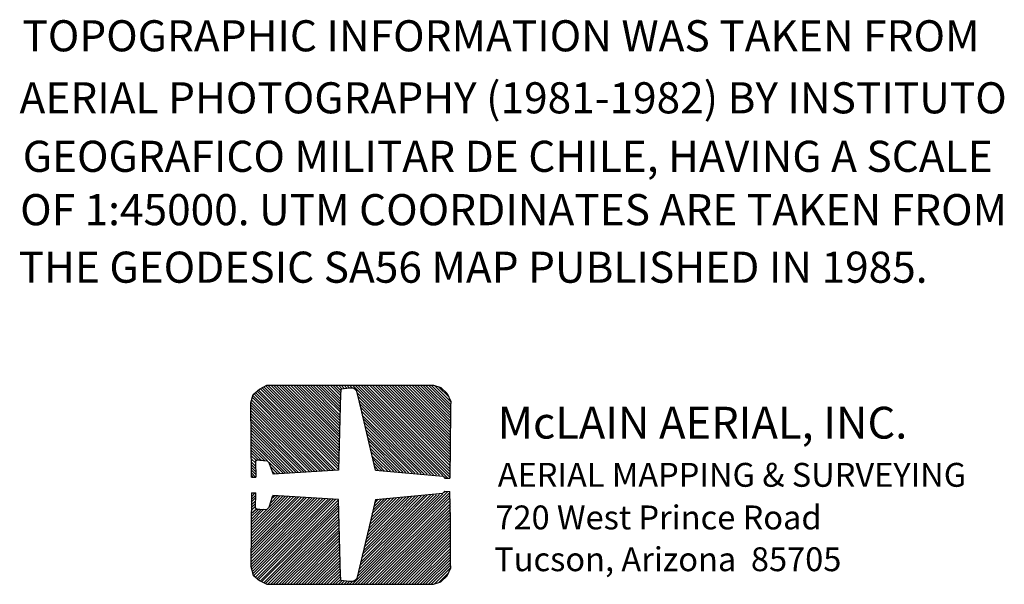
# Model space of a CAD drawing. Extents: x 626646 to 635146, y 7450798 to 7456298.
# Drawn here: x 633123 to 633914, y 7452546 to 7453000 of the extents above; entities that cross this region are included whole.
import ezdxf
from ezdxf.enums import TextEntityAlignment as Align

# ---------------------------------------------------------------- set-up
doc = ezdxf.new("R2010")
doc.units = 0
doc.header["$LTSCALE"] = 300
doc.header["$MEASUREMENT"] = 0
doc.layers.get('0').update_dxf_attribs({"linetype": 'CONTINUOUS'})
doc.layers.add('DIM', color=1, linetype='CONTINUOUS')
doc.styles.add('ROMANS', font='romans', dxfattribs={"height": 0.2})
doc.styles.get("Standard").update_dxf_attribs({"font": 'simplex.shx'})

msp = doc.modelspace()

# ---------------------------------------------------------------- linework, layer by layer
at = {"layer": 'DIM', "color": 1, "linetype": 'Continuous'}
for p, q in [((633315.97, 7452702.91, -19.44), (633378.69, 7452640.19, -19.44)), ((633315.97, 7452702.91, -19.44), (633378.69, 7452640.19, -19.44)), ((633317.25, 7452703.87, -19.44), (633378.69, 7452642.43, -19.44)), ((633317.25, 7452703.87, -19.44), (633378.69, 7452642.43, -19.44)), ((633318.85, 7452704.51, -19.44), (633378.69, 7452644.67, -19.44)), ((633318.85, 7452704.51, -19.44), (633378.69, 7452644.67, -19.44)), ((633320.13, 7452705.47, -19.44), (633378.69, 7452646.59, -19.44)), ((633320.13, 7452705.47, -19.44), (633378.69, 7452646.59, -19.44)), ((633322.05, 7452705.79, -19.44), (633379.01, 7452648.83, -19.44)), ((633322.05, 7452705.79, -19.44), (633379.01, 7452648.83, -19.44)), ((633324.29, 7452705.79, -19.44), (633379.01, 7452651.07, -19.44)), ((633324.29, 7452705.79, -19.44), (633379.01, 7452651.07, -19.44)), ((633326.53, 7452705.79, -19.44), (633379.01, 7452653.31, -19.44)), ((633326.53, 7452705.79, -19.44), (633379.01, 7452653.31, -19.44)), ((633328.77, 7452705.79, -19.44), (633379.01, 7452655.55, -19.44)), ((633328.77, 7452705.79, -19.44), (633379.01, 7452655.55, -19.44)), ((633331.01, 7452705.79, -19.44), (633379.01, 7452657.79, -19.44)), ((633331.01, 7452705.79, -19.44), (633379.01, 7452657.79, -19.44)), ((633333.25, 7452705.79, -19.44), (633379.33, 7452660.03, -19.44)), ((633333.25, 7452705.79, -19.44), (633379.33, 7452660.03, -19.44)), ((633335.49, 7452705.79, -19.44), (633379.33, 7452662.27, -19.44)), ((633335.49, 7452705.79, -19.44), (633379.33, 7452662.27, -19.44)), ((633337.73, 7452705.79, -19.44), (633379.33, 7452664.51, -19.44)), ((633337.73, 7452705.79, -19.44), (633379.33, 7452664.51, -19.44)), ((633340.29, 7452705.79, -19.44), (633379.33, 7452666.43, -19.44)), ((633340.29, 7452705.79, -19.44), (633379.33, 7452666.43, -19.44)), ((633342.53, 7452705.79, -19.44), (633379.33, 7452668.67, -19.44)), ((633342.53, 7452705.79, -19.44), (633379.33, 7452668.67, -19.44)), ((633344.77, 7452705.79, -19.44), (633379.33, 7452670.91, -19.44)), ((633344.77, 7452705.79, -19.44), (633379.33, 7452670.91, -19.44)), ((633347.01, 7452705.79, -19.44), (633379.65, 7452673.15, -19.44)), ((633347.01, 7452705.79, -19.44), (633379.65, 7452673.15, -19.44)), ((633349.25, 7452705.79, -19.44), (633379.65, 7452675.39, -19.44)), ((633349.25, 7452705.79, -19.44), (633379.65, 7452675.39, -19.44)), ((633351.49, 7452705.79, -19.44), (633379.65, 7452677.63, -19.44)), ((633351.49, 7452705.79, -19.44), (633379.65, 7452677.63, -19.44)), ((633353.73, 7452705.79, -19.44), (633379.65, 7452679.87, -19.44)), ((633353.73, 7452705.79, -19.44), (633379.65, 7452679.87, -19.44)), ((633355.97, 7452705.79, -19.44), (633379.65, 7452682.11, -19.44)), ((633355.97, 7452705.79, -19.44), (633379.65, 7452682.11, -19.44)), ((633358.21, 7452705.79, -19.44), (633379.97, 7452684.35, -19.44)), ((633358.21, 7452705.79, -19.44), (633379.97, 7452684.35, -19.44)), ((633360.45, 7452705.79, -19.44), (633379.97, 7452686.27, -19.44)), ((633360.45, 7452705.79, -19.44), (633379.97, 7452686.27, -19.44)), ((633362.69, 7452705.79, -19.44), (633379.97, 7452688.51, -19.44)), ((633362.69, 7452705.79, -19.44), (633379.97, 7452688.51, -19.44)), ((633364.93, 7452705.79, -19.44), (633379.97, 7452690.75, -19.44)), ((633364.93, 7452705.79, -19.44), (633379.97, 7452690.75, -19.44)), ((633367.17, 7452705.79, -19.44), (633379.97, 7452692.99, -19.44)), ((633367.17, 7452705.79, -19.44), (633379.97, 7452692.99, -19.44)), ((633369.41, 7452705.79, -19.44), (633379.97, 7452695.23, -19.44)), ((633369.41, 7452705.79, -19.44), (633379.97, 7452695.23, -19.44)), ((633371.97, 7452705.79, -19.44), (633380.29, 7452697.47, -19.44)), ((633371.97, 7452705.79, -19.44), (633380.29, 7452697.47, -19.44)), ((633374.21, 7452705.79, -19.44), (633380.29, 7452699.71, -19.44)), ((633374.21, 7452705.79, -19.44), (633380.29, 7452699.71, -19.44)), ((633376.45, 7452705.79, -19.44), (633380.61, 7452701.63, -19.44)), ((633376.45, 7452705.79, -19.44), (633380.61, 7452701.63, -19.44)), ((633378.69, 7452705.79, -19.44), (633381.57, 7452702.59, -19.44)), ((633378.69, 7452705.79, -19.44), (633381.57, 7452702.59, -19.44)), ((633380.93, 7452705.79, -19.44), (633383.49, 7452702.91, -19.44)), ((633380.93, 7452705.79, -19.44), (633383.49, 7452702.91, -19.44)), ((633383.17, 7452705.79, -19.44), (633385.73, 7452703.23, -19.44)), ((633383.17, 7452705.79, -19.44), (633385.73, 7452703.23, -19.44)), ((633385.41, 7452705.79, -19.44), (633387.65, 7452703.55, -19.44)), ((633385.41, 7452705.79, -19.44), (633387.65, 7452703.55, -19.44)), ((633387.65, 7452705.79, -19.44), (633389.89, 7452703.55, -19.44)), ((633387.65, 7452705.79, -19.44), (633389.89, 7452703.55, -19.44)), ((633389.89, 7452705.79, -19.44), (633411.33, 7452684.35, -19.44)), ((633389.89, 7452705.79, -19.44), (633411.33, 7452684.35, -19.44)), ((633392.13, 7452705.79, -19.44), (633413.57, 7452684.35, -19.44)), ((633392.13, 7452705.79, -19.44), (633413.57, 7452684.35, -19.44)), ((633394.37, 7452705.79, -19.44), (633415.81, 7452684.35, -19.44)), ((633394.37, 7452705.79, -19.44), (633415.81, 7452684.35, -19.44)), ((633396.61, 7452705.79, -19.44), (633418.05, 7452684.35, -19.44)), ((633396.61, 7452705.79, -19.44), (633418.05, 7452684.35, -19.44)), ((633398.85, 7452705.79, -19.44), (633420.29, 7452684.35, -19.44)), ((633398.85, 7452705.79, -19.44), (633420.29, 7452684.35, -19.44)), ((633401.09, 7452705.79, -19.44), (633422.53, 7452684.35, -19.44)), ((633401.09, 7452705.79, -19.44), (633422.53, 7452684.35, -19.44)), ((633403.65, 7452705.79, -19.44), (633425.09, 7452684.35, -19.44)), ((633403.65, 7452705.79, -19.44), (633425.09, 7452684.35, -19.44)), ((633405.89, 7452705.79, -19.44), (633427.33, 7452684.35, -19.44)), ((633405.89, 7452705.79, -19.44), (633427.33, 7452684.35, -19.44)), ((633408.13, 7452705.79, -19.44), (633429.57, 7452684.35, -19.44)), ((633408.13, 7452705.79, -19.44), (633429.57, 7452684.35, -19.44)), ((633410.37, 7452705.79, -19.44), (633431.81, 7452684.35, -19.44)), ((633410.37, 7452705.79, -19.44), (633431.81, 7452684.35, -19.44)), ((633412.61, 7452705.79, -19.44), (633434.05, 7452684.35, -19.44)), ((633412.61, 7452705.79, -19.44), (633434.05, 7452684.35, -19.44)), ((633414.85, 7452705.79, -19.44), (633436.29, 7452684.35, -19.44)), ((633414.85, 7452705.79, -19.44), (633436.29, 7452684.35, -19.44)), ((633417.09, 7452705.79, -19.44), (633438.53, 7452684.35, -19.44)), ((633417.09, 7452705.79, -19.44), (633438.53, 7452684.35, -19.44)), ((633419.33, 7452705.79, -19.44), (633440.77, 7452684.35, -19.44)), ((633419.33, 7452705.79, -19.44), (633440.77, 7452684.35, -19.44)), ((633421.57, 7452705.79, -19.44), (633443.01, 7452684.35, -19.44)), ((633421.57, 7452705.79, -19.44), (633443.01, 7452684.35, -19.44)), ((633423.81, 7452705.79, -19.44), (633445.25, 7452684.35, -19.44)), ((633423.81, 7452705.79, -19.44), (633445.25, 7452684.35, -19.44)), ((633426.05, 7452705.79, -19.44), (633447.49, 7452684.35, -19.44)), ((633426.05, 7452705.79, -19.44), (633447.49, 7452684.35, -19.44)), ((633428.29, 7452705.79, -19.44), (633449.73, 7452684.35, -19.44)), ((633428.29, 7452705.79, -19.44), (633449.73, 7452684.35, -19.44)), ((633430.53, 7452705.79, -19.44), (633451.97, 7452684.35, -19.44)), ((633430.53, 7452705.79, -19.44), (633451.97, 7452684.35, -19.44)), ((633432.77, 7452705.79, -19.44), (633454.21, 7452684.35, -19.44)), ((633432.77, 7452705.79, -19.44), (633454.21, 7452684.35, -19.44)), ((633435.33, 7452705.79, -19.44), (633456.77, 7452684.35, -19.44)), ((633435.33, 7452705.79, -19.44), (633456.77, 7452684.35, -19.44)), ((633437.57, 7452705.79, -19.44), (633459.01, 7452684.35, -19.44)), ((633437.57, 7452705.79, -19.44), (633459.01, 7452684.35, -19.44)), ((633439.81, 7452705.79, -19.44), (633461.25, 7452684.35, -19.44)), ((633439.81, 7452705.79, -19.44), (633461.25, 7452684.35, -19.44)), ((633442.05, 7452705.79, -19.44), (633463.49, 7452684.35, -19.44)), ((633442.05, 7452705.79, -19.44), (633463.49, 7452684.35, -19.44)), ((633444.29, 7452705.79, -19.44), (633465.73, 7452684.35, -19.44)), ((633444.29, 7452705.79, -19.44), (633465.73, 7452684.35, -19.44)), ((633446.53, 7452705.79, -19.44), (633467.97, 7452684.35, -19.44)), ((633446.53, 7452705.79, -19.44), (633467.97, 7452684.35, -19.44)), ((633448.77, 7452705.79, -19.44), (633468.61, 7452685.95, -19.44)), ((633448.77, 7452705.79, -19.44), (633468.61, 7452685.95, -19.44)), ((633451.01, 7452705.79, -19.44), (633468.61, 7452688.19, -19.44)), ((633451.01, 7452705.79, -19.44), (633468.61, 7452688.19, -19.44)), ((633453.25, 7452705.79, -19.44), (633468.61, 7452690.43, -19.44)), ((633453.25, 7452705.79, -19.44), (633468.61, 7452690.43, -19.44)), ((633455.81, 7452705.47, -19.44), (633468.93, 7452692.35, -19.44)), ((633455.81, 7452705.47, -19.44), (633468.93, 7452692.35, -19.44)), ((633459.01, 7452704.51, -19.44), (633467.33, 7452696.51, -19.44)), ((633459.01, 7452704.51, -19.44), (633467.33, 7452696.51, -19.44)), ((633309.57, 7452695.87, -19.44), (633368.13, 7452636.99, -19.44)), ((633309.57, 7452695.87, -19.44), (633368.13, 7452636.99, -19.44)), ((633309.89, 7452697.47, -19.44), (633370.37, 7452637.31, -19.44)), ((633309.89, 7452697.47, -19.44), (633370.37, 7452637.31, -19.44)), ((633310.85, 7452699.07, -19.44), (633372.29, 7452637.31, -19.44)), ((633310.85, 7452699.07, -19.44), (633372.29, 7452637.31, -19.44)), ((633312.13, 7452700.03, -19.44), (633374.53, 7452637.63, -19.44)), ((633312.13, 7452700.03, -19.44), (633374.53, 7452637.63, -19.44)), ((633313.41, 7452700.99, -19.44), (633376.45, 7452637.63, -19.44)), ((633313.41, 7452700.99, -19.44), (633376.45, 7452637.63, -19.44)), ((633314.37, 7452701.95, -19.44), (633378.69, 7452637.95, -19.44)), ((633314.37, 7452701.95, -19.44), (633378.69, 7452637.95, -19.44)), ((633393.73, 7452699.71, -19.44), (633409.09, 7452684.35, -19.44)), ((633393.73, 7452699.71, -19.44), (633409.09, 7452684.35, -19.44)), ((633394.69, 7452696.51, -19.44), (633406.85, 7452684.35, -19.44)), ((633394.69, 7452696.51, -19.44), (633406.85, 7452684.35, -19.44)), ((633308.29, 7452690.11, -19.44), (633361.73, 7452636.67, -19.44)), ((633308.29, 7452690.11, -19.44), (633361.73, 7452636.67, -19.44)), ((633308.29, 7452687.87, -19.44), (633359.49, 7452636.67, -19.44)), ((633308.29, 7452687.87, -19.44), (633359.49, 7452636.67, -19.44)), ((633308.61, 7452692.03, -19.44), (633363.97, 7452636.99, -19.44)), ((633308.61, 7452692.03, -19.44), (633363.97, 7452636.99, -19.44)), ((633308.93, 7452693.95, -19.44), (633365.89, 7452636.99, -19.44)), ((633308.93, 7452693.95, -19.44), (633365.89, 7452636.99, -19.44)), ((633395.33, 7452693.63, -19.44), (633404.61, 7452684.35, -19.44)), ((633395.33, 7452693.63, -19.44), (633404.61, 7452684.35, -19.44)), ((633395.97, 7452690.75, -19.44), (633402.37, 7452684.35, -19.44)), ((633395.97, 7452690.75, -19.44), (633402.37, 7452684.35, -19.44)), ((633396.61, 7452687.87, -19.44), (633400.13, 7452684.35, -19.44)), ((633396.61, 7452687.87, -19.44), (633400.13, 7452684.35, -19.44)), ((633308.29, 7452685.63, -19.44), (633357.57, 7452636.35, -19.44)), ((633308.29, 7452685.63, -19.44), (633357.57, 7452636.35, -19.44)), ((633308.29, 7452683.07, -19.44), (633355.33, 7452636.35, -19.44)), ((633308.29, 7452683.07, -19.44), (633355.33, 7452636.35, -19.44)), ((633308.29, 7452680.83, -19.44), (633353.09, 7452636.03, -19.44)), ((633308.29, 7452680.83, -19.44), (633353.09, 7452636.03, -19.44)), ((633308.29, 7452678.59, -19.44), (633351.17, 7452636.03, -19.44)), ((633308.29, 7452678.59, -19.44), (633351.17, 7452636.03, -19.44)), ((633397.25, 7452684.67, -19.44), (633397.89, 7452684.35, -19.44)), ((633397.25, 7452684.67, -19.44), (633397.89, 7452684.35, -19.44)), ((633408.45, 7452637.63, -19.44), (633397.57, 7452684.35, -19.44)), ((633408.45, 7452637.63, -19.44), (633397.57, 7452684.35, -19.44)), ((633397.89, 7452684.35, -19.44), (633447.49, 7452634.43, -19.44)), ((633397.89, 7452684.35, -19.44), (633447.49, 7452634.43, -19.44)), ((633397.89, 7452681.79, -19.44), (633445.25, 7452634.75, -19.44)), ((633397.89, 7452681.79, -19.44), (633445.25, 7452634.75, -19.44)), ((633398.85, 7452678.91, -19.44), (633442.69, 7452634.75, -19.44)), ((633398.85, 7452678.91, -19.44), (633442.69, 7452634.75, -19.44)), ((633400.13, 7452684.35, -19.44), (633450.05, 7452634.43, -19.44)), ((633400.13, 7452684.35, -19.44), (633450.05, 7452634.43, -19.44)), ((633402.37, 7452684.35, -19.44), (633452.61, 7452634.11, -19.44)), ((633402.37, 7452684.35, -19.44), (633452.61, 7452634.11, -19.44)), ((633404.61, 7452684.35, -19.44), (633455.17, 7452633.79, -19.44)), ((633404.61, 7452684.35, -19.44), (633455.17, 7452633.79, -19.44)), ((633406.85, 7452684.35, -19.44), (633457.41, 7452633.79, -19.44)), ((633406.85, 7452684.35, -19.44), (633457.41, 7452633.79, -19.44)), ((633409.09, 7452684.35, -19.44), (633459.97, 7452633.47, -19.44)), ((633409.09, 7452684.35, -19.44), (633459.97, 7452633.47, -19.44)), ((633411.33, 7452684.35, -19.44), (633462.53, 7452633.15, -19.44)), ((633411.33, 7452684.35, -19.44), (633462.53, 7452633.15, -19.44)), ((633413.57, 7452684.35, -19.44), (633466.69, 7452631.23, -19.44)), ((633413.57, 7452684.35, -19.44), (633466.69, 7452631.23, -19.44)), ((633415.81, 7452684.35, -19.44), (633468.29, 7452631.87, -19.44)), ((633415.81, 7452684.35, -19.44), (633468.29, 7452631.87, -19.44)), ((633418.05, 7452684.35, -19.44), (633468.29, 7452634.11, -19.44)), ((633418.05, 7452684.35, -19.44), (633468.29, 7452634.11, -19.44)), ((633420.29, 7452684.35, -19.44), (633468.29, 7452636.35, -19.44)), ((633420.29, 7452684.35, -19.44), (633468.29, 7452636.35, -19.44)), ((633422.53, 7452684.35, -19.44), (633468.29, 7452638.59, -19.44)), ((633422.53, 7452684.35, -19.44), (633468.29, 7452638.59, -19.44)), ((633425.09, 7452684.35, -19.44), (633468.61, 7452640.83, -19.44)), ((633425.09, 7452684.35, -19.44), (633468.61, 7452640.83, -19.44)), ((633427.33, 7452684.35, -19.44), (633468.61, 7452643.07, -19.44)), ((633427.33, 7452684.35, -19.44), (633468.61, 7452643.07, -19.44)), ((633429.57, 7452684.35, -19.44), (633468.61, 7452645.31, -19.44)), ((633429.57, 7452684.35, -19.44), (633468.61, 7452645.31, -19.44)), ((633431.81, 7452684.35, -19.44), (633468.61, 7452647.55, -19.44)), ((633431.81, 7452684.35, -19.44), (633468.61, 7452647.55, -19.44)), ((633434.05, 7452684.35, -19.44), (633468.61, 7452649.79, -19.44)), ((633434.05, 7452684.35, -19.44), (633468.61, 7452649.79, -19.44)), ((633436.29, 7452684.35, -19.44), (633468.61, 7452652.03, -19.44)), ((633436.29, 7452684.35, -19.44), (633468.61, 7452652.03, -19.44)), ((633438.53, 7452684.35, -19.44), (633468.61, 7452654.27, -19.44)), ((633438.53, 7452684.35, -19.44), (633468.61, 7452654.27, -19.44)), ((633440.77, 7452684.35, -19.44), (633468.61, 7452656.51, -19.44)), ((633440.77, 7452684.35, -19.44), (633468.61, 7452656.51, -19.44)), ((633443.01, 7452684.35, -19.44), (633468.61, 7452658.75, -19.44)), ((633443.01, 7452684.35, -19.44), (633468.61, 7452658.75, -19.44)), ((633445.25, 7452684.35, -19.44), (633468.61, 7452660.99, -19.44)), ((633445.25, 7452684.35, -19.44), (633468.61, 7452660.99, -19.44)), ((633447.49, 7452684.35, -19.44), (633468.61, 7452663.23, -19.44)), ((633447.49, 7452684.35, -19.44), (633468.61, 7452663.23, -19.44)), ((633449.73, 7452684.35, -19.44), (633468.61, 7452665.47, -19.44)), ((633449.73, 7452684.35, -19.44), (633468.61, 7452665.47, -19.44)), ((633451.97, 7452684.35, -19.44), (633468.61, 7452667.71, -19.44)), ((633451.97, 7452684.35, -19.44), (633468.61, 7452667.71, -19.44)), ((633454.21, 7452684.35, -19.44), (633468.61, 7452670.27, -19.44)), ((633454.21, 7452684.35, -19.44), (633468.61, 7452670.27, -19.44)), ((633456.77, 7452684.35, -19.44), (633468.61, 7452672.51, -19.44)), ((633456.77, 7452684.35, -19.44), (633468.61, 7452672.51, -19.44)), ((633459.01, 7452684.35, -19.44), (633468.61, 7452674.75, -19.44)), ((633459.01, 7452684.35, -19.44), (633468.61, 7452674.75, -19.44)), ((633461.25, 7452684.35, -19.44), (633468.61, 7452676.99, -19.44)), ((633461.25, 7452684.35, -19.44), (633468.61, 7452676.99, -19.44)), ((633463.49, 7452684.35, -19.44), (633468.61, 7452679.23, -19.44)), ((633463.49, 7452684.35, -19.44), (633468.61, 7452679.23, -19.44)), ((633465.73, 7452684.35, -19.44), (633468.61, 7452681.47, -19.44)), ((633465.73, 7452684.35, -19.44), (633468.61, 7452681.47, -19.44)), ((633467.97, 7452684.35, -19.44), (633468.61, 7452683.71, -19.44)), ((633467.97, 7452684.35, -19.44), (633468.61, 7452683.71, -19.44)), ((633468.61, 7452684.35, -19.44), (633468.29, 7452631.23, -19.44)), ((633468.61, 7452684.35, -19.44), (633468.29, 7452631.23, -19.44)), ((633308.61, 7452676.35, -19.44), (633348.93, 7452636.03, -19.44)), ((633308.61, 7452676.35, -19.44), (633348.93, 7452636.03, -19.44)), ((633308.61, 7452674.11, -19.44), (633346.69, 7452635.71, -19.44)), ((633308.61, 7452674.11, -19.44), (633346.69, 7452635.71, -19.44)), ((633308.61, 7452671.87, -19.44), (633344.77, 7452635.71, -19.44)), ((633308.61, 7452671.87, -19.44), (633344.77, 7452635.71, -19.44)), ((633399.49, 7452676.03, -19.44), (633440.13, 7452635.07, -19.44)), ((633399.49, 7452676.03, -19.44), (633440.13, 7452635.07, -19.44)), ((633400.13, 7452672.83, -19.44), (633437.89, 7452635.39, -19.44)), ((633400.13, 7452672.83, -19.44), (633437.89, 7452635.39, -19.44)), ((633308.61, 7452669.63, -19.44), (633342.53, 7452635.39, -19.44)), ((633308.61, 7452669.63, -19.44), (633342.53, 7452635.39, -19.44)), ((633308.61, 7452667.39, -19.44), (633340.29, 7452635.39, -19.44)), ((633308.61, 7452667.39, -19.44), (633340.29, 7452635.39, -19.44)), ((633308.61, 7452664.83, -19.44), (633338.37, 7452635.07, -19.44)), ((633308.61, 7452664.83, -19.44), (633338.37, 7452635.07, -19.44)), ((633308.61, 7452662.59, -19.44), (633336.13, 7452635.07, -19.44)), ((633308.61, 7452662.59, -19.44), (633336.13, 7452635.07, -19.44)), ((633400.77, 7452669.95, -19.44), (633435.33, 7452635.39, -19.44)), ((633400.77, 7452669.95, -19.44), (633435.33, 7452635.39, -19.44)), ((633401.41, 7452667.07, -19.44), (633432.77, 7452635.71, -19.44)), ((633401.41, 7452667.07, -19.44), (633432.77, 7452635.71, -19.44)), ((633402.05, 7452664.19, -19.44), (633430.53, 7452636.03, -19.44)), ((633402.05, 7452664.19, -19.44), (633430.53, 7452636.03, -19.44)), ((633308.61, 7452660.35, -19.44), (633334.21, 7452635.07, -19.44)), ((633308.61, 7452660.35, -19.44), (633334.21, 7452635.07, -19.44)), ((633308.61, 7452658.11, -19.44), (633321.41, 7452645.31, -19.44)), ((633308.61, 7452658.11, -19.44), (633321.41, 7452645.31, -19.44)), ((633308.61, 7452655.87, -19.44), (633319.17, 7452645.31, -19.44)), ((633308.61, 7452655.87, -19.44), (633319.17, 7452645.31, -19.44)), ((633403.01, 7452660.99, -19.44), (633427.97, 7452636.03, -19.44)), ((633403.01, 7452660.99, -19.44), (633427.97, 7452636.03, -19.44)), ((633403.65, 7452658.11, -19.44), (633425.41, 7452636.35, -19.44)), ((633403.65, 7452658.11, -19.44), (633425.41, 7452636.35, -19.44)), ((633404.29, 7452655.23, -19.44), (633423.17, 7452636.35, -19.44)), ((633404.29, 7452655.23, -19.44), (633423.17, 7452636.35, -19.44)), ((633308.61, 7452653.63, -19.44), (633316.61, 7452645.63, -19.44)), ((633308.61, 7452653.63, -19.44), (633316.61, 7452645.63, -19.44)), ((633308.61, 7452651.39, -19.44), (633314.37, 7452645.63, -19.44)), ((633308.61, 7452651.39, -19.44), (633314.37, 7452645.63, -19.44)), ((633308.61, 7452649.15, -19.44), (633312.77, 7452644.99, -19.44)), ((633308.61, 7452649.15, -19.44), (633312.77, 7452644.99, -19.44)), ((633404.93, 7452652.35, -19.44), (633420.61, 7452636.67, -19.44)), ((633404.93, 7452652.35, -19.44), (633420.61, 7452636.67, -19.44)), ((633405.57, 7452649.15, -19.44), (633418.05, 7452636.99, -19.44)), ((633405.57, 7452649.15, -19.44), (633418.05, 7452636.99, -19.44)), ((633308.61, 7452646.59, -19.44), (633312.13, 7452643.39, -19.44)), ((633308.61, 7452646.59, -19.44), (633312.13, 7452643.39, -19.44)), ((633308.61, 7452644.35, -19.44), (633312.13, 7452640.83, -19.44)), ((633308.61, 7452644.35, -19.44), (633312.13, 7452640.83, -19.44)), ((633308.61, 7452642.11, -19.44), (633312.13, 7452638.59, -19.44)), ((633308.61, 7452642.11, -19.44), (633312.13, 7452638.59, -19.44)), ((633308.61, 7452639.87, -19.44), (633312.13, 7452636.35, -19.44)), ((633308.61, 7452639.87, -19.44), (633312.13, 7452636.35, -19.44)), ((633323.01, 7452643.71, -19.44), (633331.97, 7452634.75, -19.44)), ((633323.01, 7452643.71, -19.44), (633331.97, 7452634.75, -19.44)), ((633323.65, 7452641.79, -19.44), (633323.65, 7452641.79, -19.44)), ((633323.65, 7452641.79, -19.44), (633323.65, 7452641.79, -19.44)), ((633324.29, 7452640.19, -19.44), (633329.73, 7452634.75, -19.44)), ((633324.29, 7452640.19, -19.44), (633329.73, 7452634.75, -19.44)), ((633406.53, 7452646.27, -19.44), (633415.49, 7452636.99, -19.44)), ((633406.53, 7452646.27, -19.44), (633415.49, 7452636.99, -19.44)), ((633407.17, 7452643.39, -19.44), (633413.25, 7452637.31, -19.44)), ((633407.17, 7452643.39, -19.44), (633413.25, 7452637.31, -19.44)), ((633407.81, 7452640.51, -19.44), (633410.69, 7452637.63, -19.44)), ((633407.81, 7452640.51, -19.44), (633410.69, 7452637.63, -19.44)), ((633308.93, 7452637.63, -19.44), (633312.45, 7452634.11, -19.44)), ((633308.93, 7452637.63, -19.44), (633312.45, 7452634.11, -19.44)), ((633308.93, 7452635.39, -19.44), (633312.13, 7452631.87, -19.44)), ((633308.93, 7452635.39, -19.44), (633312.13, 7452631.87, -19.44)), ((633308.93, 7452633.15, -19.44), (633309.89, 7452631.87, -19.44)), ((633308.93, 7452633.15, -19.44), (633309.89, 7452631.87, -19.44)), ((633308.93, 7452631.87, -19.44), (633312.45, 7452631.87, -19.44)), ((633308.93, 7452631.87, -19.44), (633312.45, 7452631.87, -19.44)), ((633325.25, 7452636.99, -19.44), (633327.81, 7452634.43, -19.44)), ((633325.25, 7452636.99, -19.44), (633327.81, 7452634.43, -19.44)), ((633463.81, 7452631.87, -19.44), (633464.45, 7452631.23, -19.44)), ((633463.81, 7452631.87, -19.44), (633464.45, 7452631.23, -19.44)), ((633308.29, 7452570.75, -19.44), (633353.09, 7452615.55, -19.44)), ((633308.29, 7452572.99, -19.44), (633351.17, 7452615.55, -19.44)), ((633308.29, 7452570.75, -19.44), (633353.09, 7452615.55, -19.44)), ((633308.29, 7452572.99, -19.44), (633351.17, 7452615.55, -19.44)), ((633308.29, 7452566.27, -19.44), (633357.57, 7452615.23, -19.44)), ((633308.29, 7452568.51, -19.44), (633355.33, 7452615.23, -19.44)), ((633308.29, 7452566.27, -19.44), (633357.57, 7452615.23, -19.44)), ((633308.29, 7452568.51, -19.44), (633355.33, 7452615.23, -19.44)), ((633308.61, 7452591.23, -19.44), (633334.21, 7452616.83, -19.44)), ((633308.61, 7452591.23, -19.44), (633334.21, 7452616.83, -19.44)), ((633308.61, 7452586.75, -19.44), (633338.37, 7452616.51, -19.44)), ((633308.61, 7452588.99, -19.44), (633336.13, 7452616.51, -19.44)), ((633308.61, 7452586.75, -19.44), (633338.37, 7452616.51, -19.44)), ((633308.61, 7452588.99, -19.44), (633336.13, 7452616.51, -19.44)), ((633308.61, 7452581.95, -19.44), (633342.53, 7452616.19, -19.44)), ((633308.61, 7452584.51, -19.44), (633340.29, 7452616.19, -19.44)), ((633308.61, 7452581.95, -19.44), (633342.53, 7452616.19, -19.44)), ((633308.61, 7452584.51, -19.44), (633340.29, 7452616.19, -19.44)), ((633308.61, 7452575.23, -19.44), (633348.93, 7452615.87, -19.44)), ((633308.61, 7452577.47, -19.44), (633346.69, 7452615.87, -19.44)), ((633308.61, 7452579.71, -19.44), (633344.77, 7452615.87, -19.44)), ((633308.61, 7452575.23, -19.44), (633348.93, 7452615.87, -19.44)), ((633308.61, 7452577.47, -19.44), (633346.69, 7452615.87, -19.44)), ((633308.61, 7452579.71, -19.44), (633344.77, 7452615.87, -19.44)), ((633308.61, 7452611.71, -19.44), (633312.13, 7452615.23, -19.44)), ((633308.61, 7452611.71, -19.44), (633312.13, 7452615.23, -19.44)), ((633308.93, 7452619.39, -19.44), (633312.45, 7452619.39, -19.44)), ((633308.93, 7452618.75, -19.44), (633309.57, 7452619.39, -19.44)), ((633308.93, 7452616.19, -19.44), (633311.81, 7452619.39, -19.44)), ((633308.93, 7452619.39, -19.44), (633312.45, 7452619.39, -19.44)), ((633308.93, 7452618.75, -19.44), (633309.57, 7452619.39, -19.44)), ((633308.93, 7452616.19, -19.44), (633311.81, 7452619.39, -19.44)), ((633308.93, 7452613.95, -19.44), (633312.45, 7452617.47, -19.44)), ((633308.93, 7452613.95, -19.44), (633312.45, 7452617.47, -19.44)), ((633323.33, 7452608.19, -19.44), (633331.97, 7452616.83, -19.44)), ((633323.33, 7452608.19, -19.44), (633331.97, 7452616.83, -19.44)), ((633324.29, 7452611.39, -19.44), (633329.73, 7452616.83, -19.44)), ((633324.29, 7452611.39, -19.44), (633329.73, 7452616.83, -19.44)), ((633325.25, 7452614.91, -19.44), (633327.81, 7452617.15, -19.44)), ((633325.25, 7452614.91, -19.44), (633327.81, 7452617.15, -19.44)), ((633405.57, 7452597.63, -19.44), (633423.17, 7452615.23, -19.44)), ((633405.57, 7452597.63, -19.44), (633423.17, 7452615.23, -19.44)), ((633407.81, 7452597.63, -19.44), (633425.41, 7452615.23, -19.44)), ((633407.81, 7452597.63, -19.44), (633425.41, 7452615.23, -19.44)), ((633410.05, 7452597.63, -19.44), (633427.97, 7452615.55, -19.44)), ((633410.05, 7452597.63, -19.44), (633427.97, 7452615.55, -19.44)), ((633412.29, 7452597.63, -19.44), (633430.53, 7452615.87, -19.44)), ((633412.29, 7452597.63, -19.44), (633430.53, 7452615.87, -19.44)), ((633414.53, 7452597.63, -19.44), (633432.77, 7452615.87, -19.44)), ((633414.53, 7452597.63, -19.44), (633432.77, 7452615.87, -19.44)), ((633416.77, 7452597.63, -19.44), (633435.33, 7452616.19, -19.44)), ((633416.77, 7452597.63, -19.44), (633435.33, 7452616.19, -19.44)), ((633419.33, 7452597.63, -19.44), (633437.89, 7452616.51, -19.44)), ((633419.33, 7452597.63, -19.44), (633437.89, 7452616.51, -19.44)), ((633421.57, 7452597.63, -19.44), (633440.45, 7452616.51, -19.44)), ((633421.57, 7452597.63, -19.44), (633440.45, 7452616.51, -19.44)), ((633423.81, 7452597.63, -19.44), (633442.69, 7452616.83, -19.44)), ((633423.81, 7452597.63, -19.44), (633442.69, 7452616.83, -19.44)), ((633426.05, 7452597.63, -19.44), (633445.25, 7452616.83, -19.44)), ((633426.05, 7452597.63, -19.44), (633445.25, 7452616.83, -19.44)), ((633428.29, 7452597.63, -19.44), (633447.81, 7452617.15, -19.44)), ((633428.29, 7452597.63, -19.44), (633447.81, 7452617.15, -19.44)), ((633430.53, 7452597.63, -19.44), (633450.05, 7452617.47, -19.44)), ((633430.53, 7452597.63, -19.44), (633450.05, 7452617.47, -19.44)), ((633432.77, 7452597.63, -19.44), (633452.61, 7452617.47, -19.44)), ((633432.77, 7452597.63, -19.44), (633452.61, 7452617.47, -19.44)), ((633435.01, 7452597.63, -19.44), (633455.17, 7452617.79, -19.44)), ((633435.01, 7452597.63, -19.44), (633455.17, 7452617.79, -19.44)), ((633437.25, 7452597.63, -19.44), (633457.41, 7452617.79, -19.44)), ((633437.25, 7452597.63, -19.44), (633457.41, 7452617.79, -19.44)), ((633439.49, 7452597.63, -19.44), (633459.97, 7452618.11, -19.44)), ((633439.49, 7452597.63, -19.44), (633459.97, 7452618.11, -19.44)), ((633441.73, 7452597.63, -19.44), (633462.53, 7452618.43, -19.44)), ((633441.73, 7452597.63, -19.44), (633462.53, 7452618.43, -19.44)), ((633443.97, 7452597.63, -19.44), (633466.69, 7452620.35, -19.44)), ((633443.97, 7452597.63, -19.44), (633466.69, 7452620.35, -19.44)), ((633446.21, 7452597.63, -19.44), (633468.29, 7452619.71, -19.44)), ((633446.21, 7452597.63, -19.44), (633468.29, 7452619.71, -19.44)), ((633448.45, 7452597.63, -19.44), (633468.29, 7452617.47, -19.44)), ((633448.45, 7452597.63, -19.44), (633468.29, 7452617.47, -19.44)), ((633451.01, 7452597.63, -19.44), (633468.29, 7452615.23, -19.44)), ((633451.01, 7452597.63, -19.44), (633468.29, 7452615.23, -19.44)), ((633463.81, 7452620.35, -19.44), (633463.81, 7452620.35, -19.44)), ((633463.81, 7452619.71, -19.44), (633464.45, 7452620.35, -19.44)), ((633463.81, 7452620.35, -19.44), (633463.81, 7452620.35, -19.44)), ((633463.81, 7452619.71, -19.44), (633464.45, 7452620.35, -19.44)), ((633468.61, 7452597.63, -19.44), (633468.29, 7452620.35, -19.44)), ((633468.61, 7452597.63, -19.44), (633468.29, 7452620.35, -19.44)), ((633308.29, 7452561.47, -19.44), (633361.73, 7452614.91, -19.44)), ((633308.29, 7452563.71, -19.44), (633359.49, 7452614.91, -19.44)), ((633308.29, 7452561.47, -19.44), (633361.73, 7452614.91, -19.44)), ((633308.29, 7452563.71, -19.44), (633359.49, 7452614.91, -19.44)), ((633308.61, 7452559.55, -19.44), (633363.97, 7452614.91, -19.44)), ((633308.61, 7452559.55, -19.44), (633363.97, 7452614.91, -19.44)), ((633308.61, 7452609.47, -19.44), (633312.13, 7452612.99, -19.44)), ((633308.61, 7452609.47, -19.44), (633312.13, 7452612.99, -19.44)), ((633308.61, 7452607.23, -19.44), (633312.13, 7452610.75, -19.44)), ((633308.61, 7452607.23, -19.44), (633312.13, 7452610.75, -19.44)), ((633308.61, 7452604.99, -19.44), (633312.13, 7452608.51, -19.44)), ((633308.61, 7452604.99, -19.44), (633312.13, 7452608.51, -19.44)), ((633308.93, 7452557.63, -19.44), (633365.89, 7452614.59, -19.44)), ((633308.93, 7452557.63, -19.44), (633365.89, 7452614.59, -19.44)), ((633309.57, 7452556.03, -19.44), (633368.13, 7452614.59, -19.44)), ((633309.57, 7452556.03, -19.44), (633368.13, 7452614.59, -19.44)), ((633309.89, 7452554.11, -19.44), (633370.37, 7452614.27, -19.44)), ((633309.89, 7452554.11, -19.44), (633370.37, 7452614.27, -19.44)), ((633310.85, 7452552.83, -19.44), (633372.29, 7452614.27, -19.44)), ((633310.85, 7452552.83, -19.44), (633372.29, 7452614.27, -19.44)), ((633312.13, 7452551.55, -19.44), (633374.53, 7452614.27, -19.44)), ((633312.13, 7452551.55, -19.44), (633374.53, 7452614.27, -19.44)), ((633313.41, 7452550.59, -19.44), (633376.45, 7452613.95, -19.44)), ((633313.41, 7452550.59, -19.44), (633376.45, 7452613.95, -19.44)), ((633314.37, 7452549.63, -19.44), (633378.69, 7452613.63, -19.44)), ((633314.37, 7452549.63, -19.44), (633378.69, 7452613.63, -19.44)), ((633315.97, 7452548.67, -19.44), (633378.69, 7452611.39, -19.44)), ((633315.97, 7452548.67, -19.44), (633378.69, 7452611.39, -19.44)), ((633317.25, 7452548.03, -19.44), (633378.69, 7452609.15, -19.44)), ((633317.25, 7452548.03, -19.44), (633378.69, 7452609.15, -19.44)), ((633318.85, 7452547.07, -19.44), (633378.69, 7452607.23, -19.44)), ((633318.85, 7452547.07, -19.44), (633378.69, 7452607.23, -19.44)), ((633408.45, 7452613.95, -19.44), (633404.61, 7452597.63, -19.44)), ((633408.45, 7452613.95, -19.44), (633404.61, 7452597.63, -19.44)), ((633404.93, 7452599.23, -19.44), (633420.61, 7452614.91, -19.44)), ((633404.93, 7452599.23, -19.44), (633420.61, 7452614.91, -19.44)), ((633405.57, 7452602.43, -19.44), (633418.05, 7452614.91, -19.44)), ((633405.57, 7452602.43, -19.44), (633418.05, 7452614.91, -19.44)), ((633406.53, 7452605.31, -19.44), (633415.81, 7452614.59, -19.44)), ((633406.53, 7452605.31, -19.44), (633415.81, 7452614.59, -19.44)), ((633407.17, 7452608.19, -19.44), (633413.25, 7452614.27, -19.44)), ((633407.17, 7452608.19, -19.44), (633413.25, 7452614.27, -19.44)), ((633407.81, 7452611.07, -19.44), (633410.69, 7452614.27, -19.44)), ((633407.81, 7452611.07, -19.44), (633410.69, 7452614.27, -19.44)), ((633453.25, 7452597.63, -19.44), (633468.29, 7452612.99, -19.44)), ((633453.25, 7452597.63, -19.44), (633468.29, 7452612.99, -19.44)), ((633455.49, 7452597.63, -19.44), (633468.61, 7452610.75, -19.44)), ((633455.49, 7452597.63, -19.44), (633468.61, 7452610.75, -19.44)), ((633457.73, 7452597.63, -19.44), (633468.61, 7452608.51, -19.44)), ((633457.73, 7452597.63, -19.44), (633468.61, 7452608.51, -19.44)), ((633308.61, 7452602.75, -19.44), (633312.77, 7452606.59, -19.44)), ((633308.61, 7452602.75, -19.44), (633312.77, 7452606.59, -19.44)), ((633308.61, 7452593.47, -19.44), (633321.41, 7452606.27, -19.44)), ((633308.61, 7452595.71, -19.44), (633318.85, 7452606.27, -19.44)), ((633308.61, 7452593.47, -19.44), (633321.41, 7452606.27, -19.44)), ((633308.61, 7452595.71, -19.44), (633318.85, 7452606.27, -19.44)), ((633308.61, 7452597.95, -19.44), (633316.61, 7452605.95, -19.44)), ((633308.61, 7452600.19, -19.44), (633314.37, 7452605.95, -19.44)), ((633308.61, 7452597.95, -19.44), (633316.61, 7452605.95, -19.44)), ((633308.61, 7452600.19, -19.44), (633314.37, 7452605.95, -19.44)), ((633320.13, 7452546.43, -19.44), (633378.69, 7452604.99, -19.44)), ((633320.13, 7452546.43, -19.44), (633378.69, 7452604.99, -19.44)), ((633322.05, 7452545.79, -19.44), (633379.01, 7452602.75, -19.44)), ((633322.05, 7452545.79, -19.44), (633379.01, 7452602.75, -19.44)), ((633324.29, 7452545.79, -19.44), (633379.01, 7452600.51, -19.44)), ((633324.29, 7452545.79, -19.44), (633379.01, 7452600.51, -19.44)), ((633459.97, 7452597.63, -19.44), (633468.61, 7452606.27, -19.44)), ((633459.97, 7452597.63, -19.44), (633468.61, 7452606.27, -19.44)), ((633462.21, 7452597.63, -19.44), (633468.61, 7452604.03, -19.44)), ((633462.21, 7452597.63, -19.44), (633468.61, 7452604.03, -19.44)), ((633464.45, 7452597.63, -19.44), (633468.61, 7452601.79, -19.44)), ((633464.45, 7452597.63, -19.44), (633468.61, 7452601.79, -19.44)), ((633466.69, 7452597.63, -19.44), (633468.61, 7452599.55, -19.44)), ((633466.69, 7452597.63, -19.44), (633468.61, 7452599.55, -19.44)), ((633326.53, 7452545.79, -19.44), (633379.01, 7452598.27, -19.44)), ((633326.53, 7452545.79, -19.44), (633379.01, 7452598.27, -19.44)), ((633328.77, 7452545.79, -19.44), (633379.01, 7452596.03, -19.44)), ((633328.77, 7452545.79, -19.44), (633379.01, 7452596.03, -19.44)), ((633331.01, 7452545.79, -19.44), (633379.01, 7452593.79, -19.44)), ((633331.01, 7452545.79, -19.44), (633379.01, 7452593.79, -19.44)), ((633333.25, 7452545.79, -19.44), (633379.33, 7452591.55, -19.44)), ((633333.25, 7452545.79, -19.44), (633379.33, 7452591.55, -19.44)), ((633389.89, 7452545.79, -19.44), (633441.73, 7452597.63, -19.44)), ((633389.89, 7452545.79, -19.44), (633441.73, 7452597.63, -19.44)), ((633392.13, 7452545.79, -19.44), (633443.97, 7452597.63, -19.44)), ((633392.13, 7452545.79, -19.44), (633443.97, 7452597.63, -19.44)), ((633393.73, 7452551.87, -19.44), (633439.49, 7452597.63, -19.44)), ((633393.73, 7452551.87, -19.44), (633439.49, 7452597.63, -19.44)), ((633394.37, 7452545.79, -19.44), (633446.21, 7452597.63, -19.44)), ((633394.37, 7452545.79, -19.44), (633446.21, 7452597.63, -19.44)), ((633394.69, 7452555.07, -19.44), (633437.25, 7452597.63, -19.44)), ((633394.69, 7452555.07, -19.44), (633437.25, 7452597.63, -19.44)), ((633395.33, 7452557.95, -19.44), (633435.01, 7452597.63, -19.44)), ((633395.33, 7452557.95, -19.44), (633435.01, 7452597.63, -19.44)), ((633395.97, 7452560.83, -19.44), (633432.77, 7452597.63, -19.44)), ((633395.97, 7452560.83, -19.44), (633432.77, 7452597.63, -19.44)), ((633396.61, 7452563.71, -19.44), (633430.53, 7452597.63, -19.44)), ((633396.61, 7452563.71, -19.44), (633430.53, 7452597.63, -19.44)), ((633396.61, 7452545.79, -19.44), (633448.45, 7452597.63, -19.44)), ((633396.61, 7452545.79, -19.44), (633448.45, 7452597.63, -19.44)), ((633397.25, 7452566.91, -19.44), (633428.29, 7452597.63, -19.44)), ((633397.25, 7452566.91, -19.44), (633428.29, 7452597.63, -19.44)), ((633397.89, 7452569.79, -19.44), (633426.05, 7452597.63, -19.44)), ((633397.89, 7452569.79, -19.44), (633426.05, 7452597.63, -19.44)), ((633398.85, 7452572.67, -19.44), (633423.81, 7452597.63, -19.44)), ((633398.85, 7452572.67, -19.44), (633423.81, 7452597.63, -19.44)), ((633398.85, 7452545.79, -19.44), (633451.01, 7452597.63, -19.44)), ((633398.85, 7452545.79, -19.44), (633451.01, 7452597.63, -19.44)), ((633399.49, 7452575.55, -19.44), (633421.57, 7452597.63, -19.44)), ((633399.49, 7452575.55, -19.44), (633421.57, 7452597.63, -19.44)), ((633400.13, 7452578.75, -19.44), (633419.33, 7452597.63, -19.44)), ((633400.13, 7452578.75, -19.44), (633419.33, 7452597.63, -19.44)), ((633400.77, 7452581.63, -19.44), (633416.77, 7452597.63, -19.44)), ((633400.77, 7452581.63, -19.44), (633416.77, 7452597.63, -19.44)), ((633401.09, 7452545.79, -19.44), (633453.25, 7452597.63, -19.44)), ((633401.09, 7452545.79, -19.44), (633453.25, 7452597.63, -19.44)), ((633401.41, 7452584.51, -19.44), (633414.53, 7452597.63, -19.44)), ((633401.41, 7452584.51, -19.44), (633414.53, 7452597.63, -19.44)), ((633402.05, 7452587.39, -19.44), (633412.29, 7452597.63, -19.44)), ((633402.05, 7452587.39, -19.44), (633412.29, 7452597.63, -19.44)), ((633403.01, 7452590.59, -19.44), (633410.05, 7452597.63, -19.44)), ((633403.01, 7452590.59, -19.44), (633410.05, 7452597.63, -19.44)), ((633403.65, 7452593.47, -19.44), (633407.81, 7452597.63, -19.44)), ((633403.65, 7452593.47, -19.44), (633407.81, 7452597.63, -19.44)), ((633403.65, 7452545.79, -19.44), (633455.49, 7452597.63, -19.44)), ((633403.65, 7452545.79, -19.44), (633455.49, 7452597.63, -19.44)), ((633404.29, 7452596.35, -19.44), (633405.57, 7452597.63, -19.44)), ((633404.29, 7452596.35, -19.44), (633405.57, 7452597.63, -19.44)), ((633405.89, 7452545.79, -19.44), (633457.73, 7452597.63, -19.44)), ((633405.89, 7452545.79, -19.44), (633457.73, 7452597.63, -19.44)), ((633408.13, 7452545.79, -19.44), (633459.97, 7452597.63, -19.44)), ((633408.13, 7452545.79, -19.44), (633459.97, 7452597.63, -19.44)), ((633410.37, 7452545.79, -19.44), (633462.21, 7452597.63, -19.44)), ((633410.37, 7452545.79, -19.44), (633462.21, 7452597.63, -19.44)), ((633412.61, 7452545.79, -19.44), (633464.45, 7452597.63, -19.44)), ((633412.61, 7452545.79, -19.44), (633464.45, 7452597.63, -19.44)), ((633414.85, 7452545.79, -19.44), (633466.69, 7452597.63, -19.44)), ((633414.85, 7452545.79, -19.44), (633466.69, 7452597.63, -19.44)), ((633417.09, 7452545.79, -19.44), (633468.61, 7452597.31, -19.44)), ((633417.09, 7452545.79, -19.44), (633468.61, 7452597.31, -19.44)), ((633419.33, 7452545.79, -19.44), (633468.61, 7452595.07, -19.44)), ((633419.33, 7452545.79, -19.44), (633468.61, 7452595.07, -19.44)), ((633421.57, 7452545.79, -19.44), (633468.61, 7452592.83, -19.44)), ((633421.57, 7452545.79, -19.44), (633468.61, 7452592.83, -19.44)), ((633335.49, 7452545.79, -19.44), (633379.33, 7452589.31, -19.44)), ((633335.49, 7452545.79, -19.44), (633379.33, 7452589.31, -19.44)), ((633337.73, 7452545.79, -19.44), (633379.33, 7452587.39, -19.44)), ((633337.73, 7452545.79, -19.44), (633379.33, 7452587.39, -19.44)), ((633340.29, 7452545.79, -19.44), (633379.33, 7452585.15, -19.44)), ((633340.29, 7452545.79, -19.44), (633379.33, 7452585.15, -19.44)), ((633423.81, 7452545.79, -19.44), (633468.61, 7452590.59, -19.44)), ((633423.81, 7452545.79, -19.44), (633468.61, 7452590.59, -19.44)), ((633426.05, 7452545.79, -19.44), (633468.61, 7452588.35, -19.44)), ((633426.05, 7452545.79, -19.44), (633468.61, 7452588.35, -19.44)), ((633428.29, 7452545.79, -19.44), (633468.61, 7452586.11, -19.44)), ((633428.29, 7452545.79, -19.44), (633468.61, 7452586.11, -19.44)), ((633430.53, 7452545.79, -19.44), (633468.61, 7452583.87, -19.44)), ((633430.53, 7452545.79, -19.44), (633468.61, 7452583.87, -19.44)), ((633342.53, 7452545.79, -19.44), (633379.33, 7452582.91, -19.44)), ((633342.53, 7452545.79, -19.44), (633379.33, 7452582.91, -19.44)), ((633344.77, 7452545.79, -19.44), (633379.33, 7452580.67, -19.44)), ((633344.77, 7452545.79, -19.44), (633379.33, 7452580.67, -19.44)), ((633347.01, 7452545.79, -19.44), (633379.65, 7452578.43, -19.44)), ((633347.01, 7452545.79, -19.44), (633379.65, 7452578.43, -19.44)), ((633349.25, 7452545.79, -19.44), (633379.65, 7452576.19, -19.44)), ((633349.25, 7452545.79, -19.44), (633379.65, 7452576.19, -19.44)), ((633432.77, 7452545.79, -19.44), (633468.61, 7452581.63, -19.44)), ((633432.77, 7452545.79, -19.44), (633468.61, 7452581.63, -19.44)), ((633435.33, 7452545.79, -19.44), (633468.61, 7452579.39, -19.44)), ((633435.33, 7452545.79, -19.44), (633468.61, 7452579.39, -19.44)), ((633437.57, 7452545.79, -19.44), (633468.61, 7452577.15, -19.44)), ((633437.57, 7452545.79, -19.44), (633468.61, 7452577.15, -19.44)), ((633351.49, 7452545.79, -19.44), (633379.65, 7452573.95, -19.44)), ((633351.49, 7452545.79, -19.44), (633379.65, 7452573.95, -19.44)), ((633353.73, 7452545.79, -19.44), (633379.65, 7452571.71, -19.44)), ((633353.73, 7452545.79, -19.44), (633379.65, 7452571.71, -19.44)), ((633355.97, 7452545.79, -19.44), (633379.65, 7452569.47, -19.44)), ((633355.97, 7452545.79, -19.44), (633379.65, 7452569.47, -19.44)), ((633439.81, 7452545.79, -19.44), (633468.61, 7452574.59, -19.44)), ((633439.81, 7452545.79, -19.44), (633468.61, 7452574.59, -19.44)), ((633442.05, 7452545.79, -19.44), (633468.61, 7452572.35, -19.44)), ((633442.05, 7452545.79, -19.44), (633468.61, 7452572.35, -19.44)), ((633444.29, 7452545.79, -19.44), (633468.61, 7452570.11, -19.44)), ((633444.29, 7452545.79, -19.44), (633468.61, 7452570.11, -19.44)), ((633446.53, 7452545.79, -19.44), (633468.61, 7452567.87, -19.44)), ((633446.53, 7452545.79, -19.44), (633468.61, 7452567.87, -19.44)), ((633358.21, 7452545.79, -19.44), (633379.97, 7452567.55, -19.44)), ((633358.21, 7452545.79, -19.44), (633379.97, 7452567.55, -19.44)), ((633360.45, 7452545.79, -19.44), (633379.97, 7452565.31, -19.44)), ((633360.45, 7452545.79, -19.44), (633379.97, 7452565.31, -19.44)), ((633362.69, 7452545.79, -19.44), (633379.97, 7452563.07, -19.44)), ((633362.69, 7452545.79, -19.44), (633379.97, 7452563.07, -19.44)), ((633364.93, 7452545.79, -19.44), (633379.97, 7452560.83, -19.44)), ((633364.93, 7452545.79, -19.44), (633379.97, 7452560.83, -19.44)), ((633448.77, 7452545.79, -19.44), (633468.61, 7452565.63, -19.44)), ((633448.77, 7452545.79, -19.44), (633468.61, 7452565.63, -19.44)), ((633451.01, 7452545.79, -19.44), (633468.61, 7452563.39, -19.44)), ((633451.01, 7452545.79, -19.44), (633468.61, 7452563.39, -19.44)), ((633453.25, 7452545.79, -19.44), (633468.61, 7452561.15, -19.44)), ((633453.25, 7452545.79, -19.44), (633468.61, 7452561.15, -19.44)), ((633367.17, 7452545.79, -19.44), (633379.97, 7452558.59, -19.44)), ((633367.17, 7452545.79, -19.44), (633379.97, 7452558.59, -19.44)), ((633369.41, 7452545.79, -19.44), (633379.97, 7452556.35, -19.44)), ((633369.41, 7452545.79, -19.44), (633379.97, 7452556.35, -19.44)), ((633371.97, 7452545.79, -19.44), (633380.29, 7452554.11, -19.44)), ((633371.97, 7452545.79, -19.44), (633380.29, 7452554.11, -19.44)), ((633374.21, 7452545.79, -19.44), (633380.29, 7452552.19, -19.44)), ((633374.21, 7452545.79, -19.44), (633380.29, 7452552.19, -19.44)), ((633455.81, 7452546.11, -19.44), (633468.93, 7452559.23, -19.44)), ((633455.81, 7452546.11, -19.44), (633468.93, 7452559.23, -19.44)), ((633459.01, 7452547.07, -19.44), (633467.33, 7452555.39, -19.44)), ((633459.01, 7452547.07, -19.44), (633467.33, 7452555.39, -19.44)), ((633376.45, 7452545.79, -19.44), (633380.61, 7452549.95, -19.44)), ((633376.45, 7452545.79, -19.44), (633380.61, 7452549.95, -19.44)), ((633378.69, 7452545.79, -19.44), (633381.57, 7452548.99, -19.44)), ((633378.69, 7452545.79, -19.44), (633381.57, 7452548.99, -19.44)), ((633380.93, 7452545.79, -19.44), (633383.49, 7452548.67, -19.44)), ((633380.93, 7452545.79, -19.44), (633383.49, 7452548.67, -19.44)), ((633383.17, 7452545.79, -19.44), (633385.73, 7452548.35, -19.44)), ((633383.17, 7452545.79, -19.44), (633385.73, 7452548.35, -19.44)), ((633385.41, 7452545.79, -19.44), (633387.65, 7452548.03, -19.44)), ((633385.41, 7452545.79, -19.44), (633387.65, 7452548.03, -19.44)), ((633387.65, 7452545.79, -19.44), (633389.89, 7452548.03, -19.44)), ((633387.65, 7452545.79, -19.44), (633389.89, 7452548.03, -19.44))]:
    msp.add_line(p, q, dxfattribs=at)
at = {"layer": 'DIM', "color": 1, "linetype": 'Continuous', "elevation": -19.44}
for points in [[(633308.93, 7452631.87), (633308.29, 7452691.71), (633310.21, 7452698.43), (633315.33, 7452702.59), (633321.09, 7452705.79), (633328.13, 7452705.79), (633455.17, 7452705.79), (633460.93, 7452703.87), (633466.05, 7452699.07), (633468.93, 7452692.67), (633468.61, 7452689.15), (633468.61, 7452684.35)], [(633308.93, 7452631.87), (633308.29, 7452691.71), (633310.21, 7452698.43), (633315.33, 7452702.59), (633321.09, 7452705.79), (633328.13, 7452705.79), (633455.17, 7452705.79), (633460.93, 7452703.87), (633466.05, 7452699.07), (633468.93, 7452692.67), (633468.61, 7452689.15), (633468.61, 7452684.35)], [(633397.57, 7452684.35), (633393.41, 7452700.99), (633391.81, 7452702.59), (633390.53, 7452703.55), (633387.97, 7452703.55), (633385.09, 7452703.23), (633382.85, 7452702.91), (633380.61, 7452702.59), (633380.61, 7452700.67), (633380.29, 7452699.07), (633378.69, 7452637.63), (633326.21, 7452634.43)], [(633397.57, 7452684.35), (633393.41, 7452700.99), (633391.81, 7452702.59), (633390.53, 7452703.55), (633387.97, 7452703.55), (633385.09, 7452703.23), (633382.85, 7452702.91), (633380.61, 7452702.59), (633380.61, 7452700.67), (633380.29, 7452699.07), (633378.69, 7452637.63), (633326.21, 7452634.43)], [(633315.65, 7452645.63), (633313.41, 7452645.63), (633312.13, 7452644.67), (633312.45, 7452631.87)], [(633315.65, 7452645.63), (633313.41, 7452645.63), (633312.13, 7452644.67), (633312.45, 7452631.87)], [(633315.65, 7452645.63), (633321.41, 7452644.99), (633322.69, 7452643.71), (633326.21, 7452634.43)], [(633315.65, 7452645.63), (633321.41, 7452644.99), (633322.69, 7452643.71), (633326.21, 7452634.43)], [(633408.45, 7452637.63), (633462.85, 7452632.83), (633464.13, 7452631.23), (633468.29, 7452631.23)], [(633308.93, 7452619.39), (633308.29, 7452560.19), (633310.21, 7452553.15), (633315.33, 7452548.99), (633321.09, 7452545.79), (633328.13, 7452545.79), (633455.17, 7452545.79), (633460.93, 7452547.71), (633466.05, 7452552.51), (633468.93, 7452558.91), (633468.61, 7452562.43), (633468.61, 7452597.63)], [(633308.93, 7452619.39), (633308.29, 7452560.19), (633310.21, 7452553.15), (633315.33, 7452548.99), (633321.09, 7452545.79), (633328.13, 7452545.79), (633455.17, 7452545.79), (633460.93, 7452547.71), (633466.05, 7452552.51), (633468.93, 7452558.91), (633468.61, 7452562.43), (633468.61, 7452597.63)], [(633315.65, 7452605.95), (633313.41, 7452605.95), (633312.13, 7452606.91), (633312.45, 7452619.39)], [(633315.65, 7452605.95), (633313.41, 7452605.95), (633312.13, 7452606.91), (633312.45, 7452619.39)], [(633315.65, 7452605.95), (633321.41, 7452606.27), (633323.01, 7452607.87), (633325.89, 7452617.15)], [(633315.65, 7452605.95), (633321.41, 7452606.27), (633323.01, 7452607.87), (633325.89, 7452617.15)], [(633404.61, 7452597.63), (633393.41, 7452550.59), (633391.81, 7452548.99), (633390.53, 7452548.03), (633387.97, 7452548.03), (633385.09, 7452548.35), (633382.85, 7452548.67), (633380.61, 7452548.99), (633380.61, 7452550.91), (633380.29, 7452552.51), (633378.69, 7452613.95), (633325.89, 7452617.15)], [(633404.61, 7452597.63), (633393.41, 7452550.59), (633391.81, 7452548.99), (633390.53, 7452548.03), (633387.97, 7452548.03), (633385.09, 7452548.35), (633382.85, 7452548.67), (633380.61, 7452548.99), (633380.61, 7452550.91), (633380.29, 7452552.51), (633378.69, 7452613.95), (633325.89, 7452617.15)], [(633408.45, 7452613.95), (633462.53, 7452619.07), (633464.13, 7452620.67), (633468.29, 7452620.35)]]:
    msp.add_lwpolyline(points, dxfattribs=at)

# ---------------------------------------------------------------- texts
at = {"color": 7, "linetype": 'Continuous'}
for s, p in [('TOPOGRAPHIC INFORMATION WAS TAKEN FROM', (633124.79, 7452974.19, 26.86)), ('AERIAL PHOTOGRAPHY (1981-1982) BY INSTITUTO', (633122.47, 7452924.33, 26.86)), ('GEOGRAFICO MILITAR DE CHILE, HAVING A SCALE', (633125.06, 7452877.31, 26.86)), ('OF 1:45000. UTM COORDINATES ARE TAKEN FROM', (633122.99, 7452834.43, 26.86)), ('THE GEODESIC SA56 MAP PUBLISHED IN 1985.', (633121.7, 7452788.19, 26.86))]:
    msp.add_text(s, height=25, rotation=360, dxfattribs=at).set_placement(p)
at = {"layer": 'DIM', "color": 1, "linetype": 'Continuous', "style": 'ROMANS'}
for s, height, p in [('McLAIN AERIAL, INC.', 25.5974, (633506.69, 7452675.71, -21.04)), ('AERIAL MAPPING & SURVEYING', 19.1981, (633506.69, 7452633.79, -21.04)), ('720 West Prince Road', 19.1981, (633504.77, 7452599.55, -21.04)), ('Tucson, Arizona  85705', 19.1981, (633503.81, 7452565.95, -21.04))]:
    msp.add_text(s, height=height, rotation=360, dxfattribs=at).set_placement(p, align=Align.MIDDLE_LEFT)

doc.saveas('drawing.dxf')
